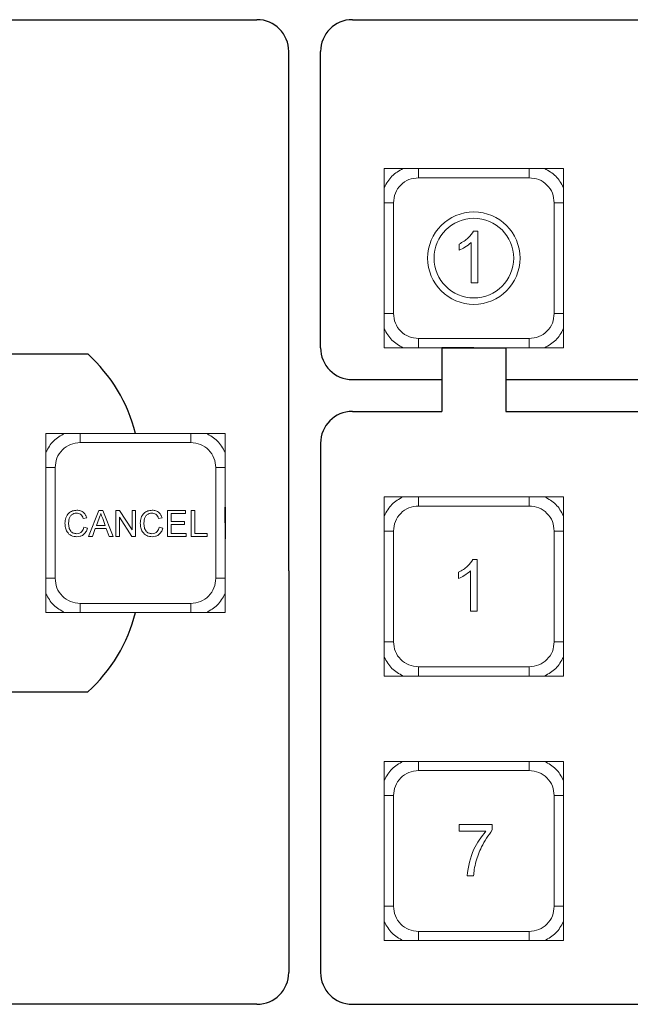
# Model space of a CAD drawing. Extents: x -2 to 246, y 0 to 104.
# Drawn here: x 226 to 228, y 99 to 102 of the extents above; entities that cross this region are included whole.
import ezdxf

# ---------------------------------------------------------------- set-up
doc = ezdxf.new("R2010")
doc.units = 0
doc.header["$MEASUREMENT"] = 0
doc.layers.get('0').update_dxf_attribs({"linetype": 'CONTINUOUS'})

msp = doc.modelspace()

# ---------------------------------------------------------------- linework, layer by layer
for p, q in [((217.4543, 101.9171), (226.6952, 101.9171)), ((222.7945, 101.9171), (226.6952, 101.9171)), ((226.9948, 101.9171), (231.8904, 101.9171)), ((226.7952, 100.1876), (226.7952, 101.8171)), ((226.8948, 100.8875), (226.8948, 101.8171)), ((225.7802, 100.8679), (226.164, 100.8679)), ((227.376, 100.8875), (227.276, 100.8875)), ((227.276, 100.8875), (227.276, 100.6875)), ((227.276, 100.8875), (227.476, 100.8875)), ((227.476, 100.8875), (227.476, 100.6875)), ((226.9948, 100.7875), (227.276, 100.7875)), ((227.476, 100.7875), (228.091, 100.7875)), ((226.9948, 100.6875), (227.276, 100.6875)), ((227.476, 100.6875), (228.091, 100.6875)), ((226.8948, 100.5875), (226.8948, 98.9269)), ((226.5952, 100.3376), (226.5952, 100.3876)), ((226.5952, 100.3876), (226.5952, 100.3376)), ((226.5952, 100.3376), (226.5952, 100.2876)), ((226.7952, 100.1876), (226.7952, 98.9269)), ((225.7802, 99.8072), (226.164, 99.8072)), ((226.6952, 98.8269), (221.0862, 98.8269)), ((226.9948, 98.8269), (232.116, 98.8269))]:
    msp.add_line(p, q)
at = {"color": 7, "linetype": 'Continuous', "lineweight": 15}
for p, q in [((227.6573, 101.45), (227.0948, 101.45)), ((227.0948, 101.45), (227.0948, 100.8875)), ((227.5497, 101.4211), (227.2024, 101.4211)), ((227.6573, 100.8875), (227.6573, 101.45)), ((227.1236, 101.3424), (227.1236, 100.9951)), ((227.6284, 100.9951), (227.6284, 101.3424)), ((227.3752, 101.2537), (227.3886, 101.2537)), ((227.3886, 101.2537), (227.3886, 101.0907)), ((227.3301, 101.1937), (227.3301, 101.213)), ((227.3677, 101.0907), (227.3677, 101.2177)), ((227.3886, 101.0907), (227.3677, 101.0907)), ((227.2024, 100.9163), (227.5497, 100.9163)), ((227.0948, 100.8875), (227.6573, 100.8875)), ((226.5952, 100.6188), (226.0327, 100.6188)), ((226.0327, 100.6188), (226.0327, 100.0563)), ((226.5952, 100.0563), (226.5952, 100.6188)), ((226.4877, 100.59), (226.1403, 100.59)), ((226.0616, 100.5112), (226.0616, 100.1639)), ((226.5664, 100.1639), (226.5664, 100.5112)), ((227.6573, 100.4197), (227.0948, 100.4197)), ((227.0948, 100.4197), (227.0948, 99.8572)), ((227.6573, 99.8572), (227.6573, 100.4197)), ((226.1665, 100.2956), (226.1987, 100.3765)), ((226.1987, 100.3765), (226.2115, 100.3765)), ((226.2115, 100.3765), (226.2436, 100.2956)), ((226.2523, 100.3765), (226.2643, 100.3765)), ((226.2523, 100.2956), (226.2523, 100.3765)), ((226.2643, 100.3765), (226.3031, 100.3161)), ((226.3031, 100.3161), (226.3031, 100.3765)), ((226.3031, 100.3765), (226.3145, 100.3765)), ((226.3145, 100.3765), (226.3145, 100.2956)), ((226.4141, 100.3765), (226.4711, 100.3765)), ((226.4141, 100.2956), (226.4141, 100.3765)), ((226.4711, 100.3765), (226.4711, 100.3671)), ((226.4887, 100.3765), (226.5001, 100.3765)), ((226.4887, 100.2956), (226.4887, 100.3765)), ((226.5001, 100.3765), (226.5001, 100.3049)), ((227.5497, 100.3908), (227.2024, 100.3908)), ((226.161, 100.354), (226.1496, 100.3515)), ((226.1996, 100.3522), (226.1913, 100.3298)), ((226.2189, 100.3298), (226.211, 100.3511)), ((226.2637, 100.3559), (226.2637, 100.2956)), ((226.3024, 100.2956), (226.2637, 100.3559)), ((226.3975, 100.354), (226.3861, 100.3515)), ((226.4255, 100.3671), (226.4255, 100.3422)), ((226.4711, 100.3671), (226.4255, 100.3671)), ((226.4255, 100.3422), (226.468, 100.3422)), ((226.468, 100.3422), (226.468, 100.3329)), ((226.1517, 100.3241), (226.1631, 100.3215)), ((226.1878, 100.3205), (226.1786, 100.2956)), ((226.2223, 100.3205), (226.1878, 100.3205)), ((226.1913, 100.3298), (226.2189, 100.3298)), ((226.2315, 100.2956), (226.2223, 100.3205)), ((226.3881, 100.3241), (226.3995, 100.3215)), ((226.4255, 100.3329), (226.4255, 100.3049)), ((226.468, 100.3329), (226.4255, 100.3329)), ((227.1236, 100.3121), (227.1236, 99.9648)), ((227.6284, 99.9648), (227.6284, 100.3121)), ((226.1786, 100.2956), (226.1665, 100.2956)), ((226.2436, 100.2956), (226.2315, 100.2956)), ((226.2637, 100.2956), (226.2523, 100.2956)), ((226.3145, 100.2956), (226.3024, 100.2956)), ((226.4732, 100.2956), (226.4141, 100.2956)), ((226.4255, 100.3049), (226.4732, 100.3049)), ((226.4732, 100.3049), (226.4732, 100.2956)), ((226.5385, 100.2956), (226.4887, 100.2956)), ((226.5001, 100.3049), (226.5385, 100.3049)), ((226.5385, 100.3049), (226.5385, 100.2956)), ((227.3732, 100.2234), (227.3866, 100.2234)), ((227.3866, 100.2234), (227.3866, 100.0604)), ((227.3657, 100.0604), (227.3657, 100.1874)), ((227.3281, 100.1634), (227.3281, 100.1827)), ((226.1403, 100.0852), (226.4877, 100.0852)), ((226.0327, 100.0563), (226.5952, 100.0563)), ((227.3866, 100.0604), (227.3657, 100.0604)), ((227.2024, 99.886), (227.5497, 99.886)), ((227.0948, 99.8572), (227.6573, 99.8572)), ((227.6573, 99.5894), (227.0948, 99.5894)), ((227.0948, 99.5894), (227.0948, 99.0269)), ((227.6573, 99.0269), (227.6573, 99.5894)), ((227.5497, 99.5605), (227.2024, 99.5605)), ((227.1236, 99.4818), (227.1236, 99.1345)), ((227.6284, 99.1345), (227.6284, 99.4818)), ((227.3295, 99.391), (227.434, 99.391)), ((227.3295, 99.3701), (227.3295, 99.391)), ((227.434, 99.391), (227.434, 99.3741)), ((227.4131, 99.3701), (227.3295, 99.3701)), ((227.3754, 99.2301), (227.3545, 99.2301)), ((227.2024, 99.0557), (227.5497, 99.0557)), ((227.0948, 99.0269), (227.6573, 99.0269))]:
    msp.add_line(p, q, dxfattribs=at)
for radius in [0.145, 0.125]:
    msp.add_circle((227.376, 101.1687), radius, dxfattribs=at)
for centre, radius, start, end in [((226.6952, 101.8171), 0.1, 0, 90), ((226.9948, 101.8171), 0.1, 90, 180), ((225.8287, 100.4963), 0.5005, 14.1671, 47.9429), ((226.9948, 100.8875), 0.1, 180, 270), ((226.9948, 100.5875), 0.1, 90, 180), ((225.8287, 100.1788), 0.5005, 312.0571, 345.8329), ((226.6952, 98.9269), 0.1, 270, 0), ((226.9948, 98.9269), 0.1, 180, 270)]:
    msp.add_arc(centre, radius, start, end)
for points, knots in [([(227.0948, 101.3907), (227.1018, 101.4034), (227.116, 101.4288), (227.1413, 101.4429), (227.154, 101.45)], [0, 0, 0, 0, 0.500001, 1, 1, 1, 1]), ([(227.2024, 101.4211), (227.192, 101.4199), (227.1714, 101.4176), (227.1454, 101.3994), (227.1272, 101.3733), (227.1248, 101.3527), (227.1236, 101.3424)], [0, 0, 0, 0, 0.250014, 0.500011, 0.750002, 1, 1, 1, 1]), ([(227.6284, 101.3424), (227.6272, 101.3527), (227.6249, 101.3733), (227.6067, 101.3994), (227.5806, 101.4176), (227.56, 101.4199), (227.5497, 101.4211)], [0, 0, 0, 0, 0.250014, 0.50001, 0.750001, 1, 1, 1, 1]), ([(227.3301, 101.213), (227.3403, 101.2187), (227.3584, 101.229), (227.37, 101.2462), (227.3752, 101.2537)], [0, 0, 0, 0, 0.560429, 1, 1, 1, 1]), ([(227.3677, 101.2177), (227.3612, 101.2124), (227.3497, 101.2028), (227.3361, 101.1965), (227.3301, 101.1937)], [0, 0, 0, 0, 0.559686, 1, 1, 1, 1]), ([(227.1236, 100.9951), (227.1248, 100.9847), (227.1272, 100.9641), (227.1454, 100.9381), (227.1714, 100.9199), (227.192, 100.9175), (227.2024, 100.9163)], [0, 0, 0, 0, 0.2500061, 0.500001, 0.7499953, 1, 1, 1, 1]), ([(227.5497, 100.9163), (227.56, 100.9175), (227.5806, 100.9199), (227.6067, 100.9381), (227.6249, 100.9641), (227.6272, 100.9847), (227.6284, 100.9951)], [0, 0, 0, 0, 0.250007, 0.500001, 0.749994, 1, 1, 1, 1]), ([(227.6573, 100.9468), (227.6502, 100.9341), (227.6361, 100.9087), (227.6107, 100.8945), (227.598, 100.8875)], [0, 0, 0, 0, 0.499999, 1, 1, 1, 1]), ([(226.0327, 100.5595), (226.0398, 100.5722), (226.0539, 100.5976), (226.0793, 100.6118), (226.092, 100.6188)], [0, 0, 0, 0, 0.499999, 1, 1, 1, 1]), ([(226.536, 100.6188), (226.5487, 100.6118), (226.574, 100.5976), (226.5882, 100.5722), (226.5952, 100.5595)], [0, 0, 0, 0, 0.500001, 1, 1, 1, 1]), ([(226.1403, 100.59), (226.13, 100.5888), (226.1094, 100.5864), (226.0833, 100.5682), (226.0651, 100.5422), (226.0628, 100.5216), (226.0616, 100.5112)], [0, 0, 0, 0, 0.250013, 0.500011, 0.750002, 1, 1, 1, 1]), ([(226.5664, 100.5112), (226.5652, 100.5216), (226.5628, 100.5422), (226.5446, 100.5682), (226.5186, 100.5864), (226.498, 100.5888), (226.4877, 100.59)], [0, 0, 0, 0, 0.250013, 0.50001, 0.750002, 1, 1, 1, 1]), ([(227.0948, 100.3604), (227.1018, 100.3731), (227.116, 100.3985), (227.1413, 100.4126), (227.154, 100.4197)], [0, 0, 0, 0, 0.5, 1, 1, 1, 1]), ([(227.598, 100.4197), (227.6107, 100.4126), (227.6361, 100.3985), (227.6502, 100.3731), (227.6573, 100.3604)], [0, 0, 0, 0, 0.500001, 1, 1, 1, 1]), ([(226.0926, 100.3366), (226.093, 100.3425), (226.0939, 100.3541), (226.1029, 100.3684), (226.1161, 100.3762), (226.1253, 100.3771), (226.1298, 100.3775)], [0, 0, 0, 0, 0.2804922, 0.559568, 0.7796134, 1, 1, 1, 1]), ([(226.1298, 100.3775), (226.1338, 100.3772), (226.1417, 100.3766), (226.1514, 100.3708), (226.1579, 100.3628), (226.16, 100.3569), (226.161, 100.354)], [0, 0, 0, 0, 0.28008, 0.559449, 0.779548, 1, 1, 1, 1]), ([(226.329, 100.3366), (226.3295, 100.3425), (226.3303, 100.3541), (226.3393, 100.3684), (226.3526, 100.3762), (226.3617, 100.3771), (226.3663, 100.3775)], [0, 0, 0, 0, 0.280493, 0.559569, 0.779615, 1, 1, 1, 1]), ([(226.3663, 100.3775), (226.3703, 100.3772), (226.3782, 100.3766), (226.3879, 100.3708), (226.3944, 100.3628), (226.3964, 100.3569), (226.3975, 100.354)], [0, 0, 0, 0, 0.280079, 0.559448, 0.779547, 1, 1, 1, 1]), ([(227.2024, 100.3908), (227.192, 100.3896), (227.1714, 100.3873), (227.1454, 100.3691), (227.1272, 100.343), (227.1248, 100.3224), (227.1236, 100.3121)], [0, 0, 0, 0, 0.250015, 0.500011, 0.750003, 1, 1, 1, 1]), ([(227.6284, 100.3121), (227.6272, 100.3224), (227.6249, 100.343), (227.6067, 100.3691), (227.5806, 100.3873), (227.56, 100.3896), (227.5497, 100.3908)], [0, 0, 0, 0, 0.2500131, 0.5000092, 0.7500007, 1, 1, 1, 1]), ([(226.1293, 100.3682), (226.1264, 100.368), (226.1207, 100.3676), (226.1131, 100.3632), (226.1052, 100.3533), (226.1045, 100.3435), (226.104, 100.3367)], [0, 0, 0, 0, 0.187223, 0.373906, 0.560735, 1, 1, 1, 1]), ([(226.1496, 100.3515), (226.1487, 100.3541), (226.1469, 100.3591), (226.1419, 100.3648), (226.1356, 100.3678), (226.1314, 100.368), (226.1293, 100.3682)], [0, 0, 0, 0, 0.280555, 0.559738, 0.779653, 1, 1, 1, 1]), ([(226.2051, 100.3671), (226.2043, 100.3642), (226.2029, 100.3591), (226.2006, 100.3543), (226.1996, 100.3522)], [0, 0, 0, 0, 0.559915, 1, 1, 1, 1]), ([(226.211, 100.3511), (226.2099, 100.3541), (226.2079, 100.3594), (226.206, 100.3648), (226.2051, 100.3671)], [0, 0, 0, 0, 0.5600001, 1, 1, 1, 1]), ([(226.3657, 100.3682), (226.3629, 100.368), (226.3572, 100.3676), (226.3495, 100.3632), (226.3417, 100.3533), (226.3409, 100.3435), (226.3404, 100.3367)], [0, 0, 0, 0, 0.187225, 0.373908, 0.560737, 1, 1, 1, 1]), ([(226.3861, 100.3515), (226.3852, 100.3541), (226.3834, 100.3591), (226.3784, 100.3648), (226.372, 100.3678), (226.3678, 100.368), (226.3657, 100.3682)], [0, 0, 0, 0, 0.280554, 0.559741, 0.779657, 1, 1, 1, 1]), ([(226.1301, 100.2945), (226.124, 100.295), (226.1119, 100.2959), (226.0991, 100.3082), (226.0936, 100.3226), (226.0929, 100.3319), (226.0926, 100.3366)], [0, 0, 0, 0, 0.279955, 0.558087, 0.778912, 1, 1, 1, 1]), ([(226.104, 100.3367), (226.1042, 100.3323), (226.1047, 100.3237), (226.1094, 100.312), (226.1187, 100.3051), (226.1256, 100.3043), (226.129, 100.3039)], [0, 0, 0, 0, 0.281246, 0.560715, 0.780138, 1, 1, 1, 1]), ([(226.129, 100.3039), (226.1321, 100.3042), (226.1383, 100.3048), (226.1478, 100.3116), (226.1502, 100.3194), (226.1517, 100.3241)], [0, 0, 0, 0, 0.2807126, 0.5609038, 1, 1, 1, 1]), ([(226.1631, 100.3215), (226.1617, 100.3173), (226.1591, 100.3091), (226.1505, 100.3), (226.1403, 100.2952), (226.1335, 100.2948), (226.1301, 100.2945)], [0, 0, 0, 0, 0.280255, 0.559547, 0.77959, 1, 1, 1, 1]), ([(226.3665, 100.2945), (226.3605, 100.295), (226.3484, 100.2959), (226.3356, 100.3082), (226.33, 100.3226), (226.3294, 100.3319), (226.329, 100.3366)], [0, 0, 0, 0, 0.279955, 0.558087, 0.778912, 1, 1, 1, 1]), ([(226.3404, 100.3367), (226.3407, 100.3323), (226.3411, 100.3237), (226.3458, 100.312), (226.3552, 100.3051), (226.362, 100.3043), (226.3654, 100.3039)], [0, 0, 0, 0, 0.281245, 0.560714, 0.780138, 1, 1, 1, 1]), ([(226.3654, 100.3039), (226.3686, 100.3042), (226.3748, 100.3048), (226.3842, 100.3116), (226.3867, 100.3194), (226.3881, 100.3241)], [0, 0, 0, 0, 0.280709, 0.560902, 1, 1, 1, 1]), ([(226.3995, 100.3215), (226.3982, 100.3173), (226.3955, 100.3091), (226.387, 100.3), (226.3767, 100.2952), (226.3699, 100.2948), (226.3665, 100.2945)], [0, 0, 0, 0, 0.280257, 0.559546, 0.77959, 1, 1, 1, 1]), ([(227.3281, 100.1827), (227.3383, 100.1884), (227.3564, 100.1987), (227.368, 100.2159), (227.3732, 100.2234)], [0, 0, 0, 0, 0.560431, 1, 1, 1, 1]), ([(227.3657, 100.1874), (227.3592, 100.1821), (227.3477, 100.1725), (227.3341, 100.1662), (227.3281, 100.1634)], [0, 0, 0, 0, 0.559686, 1, 1, 1, 1]), ([(226.0616, 100.1639), (226.0628, 100.1536), (226.0651, 100.133), (226.0833, 100.1069), (226.1094, 100.0887), (226.13, 100.0864), (226.1403, 100.0852)], [0, 0, 0, 0, 0.250007, 0.500001, 0.749994, 1, 1, 1, 1]), ([(226.4877, 100.0852), (226.498, 100.0864), (226.5186, 100.0887), (226.5446, 100.1069), (226.5628, 100.133), (226.5652, 100.1536), (226.5664, 100.1639)], [0, 0, 0, 0, 0.250006, 0.499999, 0.749993, 1, 1, 1, 1]), ([(227.1236, 99.9648), (227.1248, 99.9544), (227.1272, 99.9338), (227.1454, 99.9078), (227.1714, 99.8896), (227.192, 99.8872), (227.2024, 99.886)], [0, 0, 0, 0, 0.250005, 0.5, 0.749995, 1, 1, 1, 1]), ([(227.5497, 99.886), (227.56, 99.8872), (227.5806, 99.8896), (227.6067, 99.9078), (227.6249, 99.9338), (227.6272, 99.9544), (227.6284, 99.9648)], [0, 0, 0, 0, 0.250007, 0.500002, 0.749995, 1, 1, 1, 1]), ([(227.154, 99.8572), (227.1413, 99.8642), (227.116, 99.8784), (227.1018, 99.9038), (227.0948, 99.9165)], [0, 0, 0, 0, 0.499999, 1, 1, 1, 1]), ([(227.0948, 99.5301), (227.1018, 99.5428), (227.116, 99.5682), (227.1413, 99.5823), (227.154, 99.5894)], [0, 0, 0, 0, 0.500001, 1, 1, 1, 1]), ([(227.2024, 99.5605), (227.192, 99.5593), (227.1714, 99.557), (227.1454, 99.5388), (227.1272, 99.5127), (227.1248, 99.4921), (227.1236, 99.4818)], [0, 0, 0, 0, 0.250014, 0.50001, 0.750001, 1, 1, 1, 1]), ([(227.6284, 99.4818), (227.6272, 99.4921), (227.6249, 99.5127), (227.6067, 99.5388), (227.5806, 99.557), (227.56, 99.5593), (227.5497, 99.5605)], [0, 0, 0, 0, 0.250014, 0.500009, 0.750001, 1, 1, 1, 1]), ([(227.3545, 99.2301), (227.3594, 99.2589), (227.368, 99.3104), (227.3993, 99.3519), (227.4131, 99.3701)], [0, 0, 0, 0, 0.5593197, 1, 1, 1, 1]), ([(227.434, 99.3741), (227.4216, 99.3569), (227.3995, 99.3262), (227.3878, 99.2903), (227.3827, 99.2744)], [0, 0, 0, 0, 0.559646, 1, 1, 1, 1]), ([(227.3827, 99.2744), (227.3807, 99.2663), (227.3772, 99.2517), (227.376, 99.2367), (227.3754, 99.2301)], [0, 0, 0, 0, 0.559914, 1, 1, 1, 1]), ([(227.1236, 99.1345), (227.1248, 99.1241), (227.1272, 99.1035), (227.1454, 99.0775), (227.1714, 99.0593), (227.192, 99.0569), (227.2024, 99.0557)], [0, 0, 0, 0, 0.250005, 0.5, 0.749995, 1, 1, 1, 1]), ([(227.5497, 99.0557), (227.56, 99.0569), (227.5806, 99.0593), (227.6067, 99.0775), (227.6249, 99.1035), (227.6272, 99.1241), (227.6284, 99.1345)], [0, 0, 0, 0, 0.250007, 0.500002, 0.749995, 1, 1, 1, 1]), ([(227.154, 99.0269), (227.1413, 99.0339), (227.116, 99.0481), (227.1018, 99.0735), (227.0948, 99.0862)], [0, 0, 0, 0, 0.499999, 1, 1, 1, 1])]:
    msp.add_open_spline(points, degree=3, knots=knots, dxfattribs=at)
for points, degree in [([(227.2024, 101.4211), (227.2024, 101.45)], 1), ([(227.5497, 101.4211), (227.5497, 101.45)], 1), ([(227.598, 101.45), (227.6107, 101.4429), (227.6361, 101.4288), (227.6502, 101.4034), (227.6573, 101.3907)], 3), ([(227.1236, 101.3424), (227.0948, 101.3424)], 1), ([(227.6284, 101.3424), (227.6573, 101.3424)], 1), ([(227.0948, 100.9951), (227.1236, 100.9951)], 1), ([(227.6573, 100.9951), (227.6284, 100.9951)], 1), ([(227.154, 100.8875), (227.1413, 100.8945), (227.116, 100.9087), (227.1018, 100.9341), (227.0948, 100.9468)], 3), ([(227.2024, 100.8875), (227.2024, 100.9163)], 1), ([(227.5497, 100.8875), (227.5497, 100.9163)], 1), ([(226.1403, 100.59), (226.1403, 100.6188)], 1), ([(226.4877, 100.6188), (226.4877, 100.59)], 1), ([(226.0616, 100.5112), (226.0327, 100.5112)], 1), ([(226.5952, 100.5112), (226.5664, 100.5112)], 1), ([(227.2024, 100.3908), (227.2024, 100.4197)], 1), ([(227.5497, 100.3908), (227.5497, 100.4197)], 1), ([(227.1236, 100.3121), (227.0948, 100.3121)], 1), ([(227.6284, 100.3121), (227.6573, 100.3121)], 1), ([(226.0616, 100.1639), (226.0327, 100.1639)], 1), ([(226.5952, 100.1639), (226.5664, 100.1639)], 1), ([(226.092, 100.0563), (226.0793, 100.0634), (226.0539, 100.0775), (226.0398, 100.1029), (226.0327, 100.1156)], 3), ([(226.5952, 100.1156), (226.5882, 100.1029), (226.574, 100.0775), (226.5487, 100.0634), (226.536, 100.0563)], 3), ([(226.1403, 100.0852), (226.1403, 100.0563)], 1), ([(226.4877, 100.0563), (226.4877, 100.0852)], 1), ([(227.0948, 99.9648), (227.1236, 99.9648)], 1), ([(227.6573, 99.9648), (227.6284, 99.9648)], 1), ([(227.6573, 99.9165), (227.6502, 99.9038), (227.6361, 99.8784), (227.6107, 99.8642), (227.598, 99.8572)], 3), ([(227.2024, 99.8572), (227.2024, 99.886)], 1), ([(227.5497, 99.8572), (227.5497, 99.886)], 1), ([(227.2024, 99.5605), (227.2024, 99.5894)], 1), ([(227.5497, 99.5605), (227.5497, 99.5894)], 1), ([(227.598, 99.5894), (227.6107, 99.5823), (227.6361, 99.5682), (227.6502, 99.5428), (227.6573, 99.5301)], 3), ([(227.1236, 99.4818), (227.0948, 99.4818)], 1), ([(227.6284, 99.4818), (227.6573, 99.4818)], 1), ([(227.0948, 99.1345), (227.1236, 99.1345)], 1), ([(227.6573, 99.1345), (227.6284, 99.1345)], 1), ([(227.6573, 99.0862), (227.6502, 99.0735), (227.6361, 99.0481), (227.6107, 99.0339), (227.598, 99.0269)], 3), ([(227.2024, 99.0269), (227.2024, 99.0557)], 1), ([(227.5497, 99.0269), (227.5497, 99.0557)], 1)]:
    msp.add_open_spline(points, degree=degree, dxfattribs=at)

doc.saveas('drawing.dxf')
